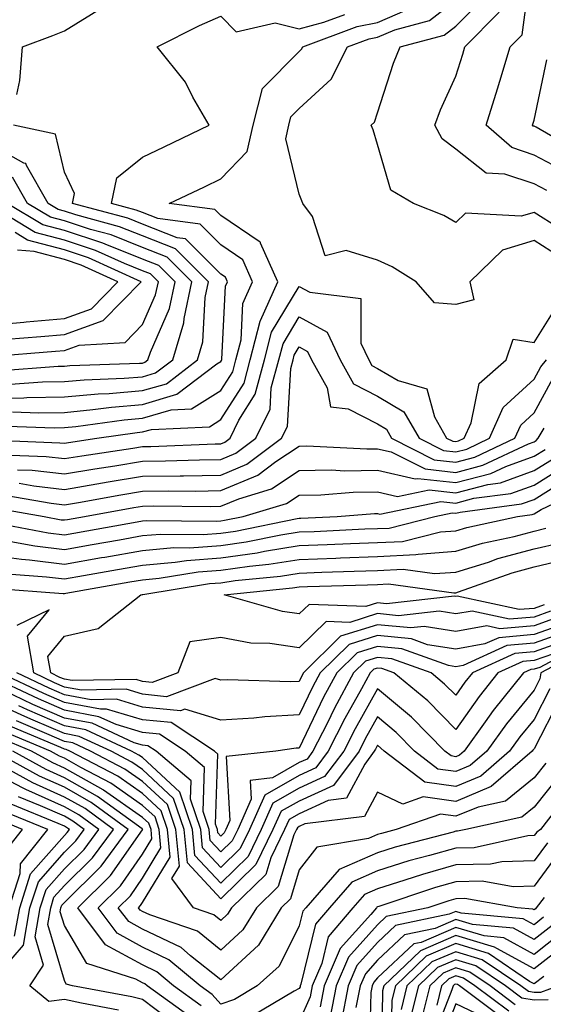
# Model space of a CAD drawing. Units: inches. Extents: x 1026563 to 1029203, y 7221338 to 7223978.
# Drawn here: x 1026822 to 1026889, y 7222780 to 7222905 of the extents above; entities that cross this region are included whole.
import ezdxf

# ---------------------------------------------------------------- set-up
doc = ezdxf.new("R2010")
doc.units = ezdxf.units.IN
doc.header["$MEASUREMENT"] = 0
doc.layers.add('Contour_10267221', color=7, linetype='Continuous', true_color=0x8878de)

msp = doc.modelspace()

# ---------------------------------------------------------------- linework, layer by layer
at = {"layer": 'Contour_10267221'}
for points in [[(1026892.09, 7222885.96, 2993), (1026888.05, 7222888.11, 2993), (1026885.2, 7222889.07, 2993), (1026881.94, 7222891.92, 2993), (1026883.38, 7222896.59, 2993), (1026883.66, 7222897.53, 2993), (1026884.98, 7222901.92, 2993), (1026886.51, 7222903.46, 2993), (1026887.6, 7222911.47, 2993)], [(1026891.17, 7222878.8, 2995), (1026888.05, 7222880.77, 2995), (1026886.41, 7222880.28, 2995), (1026879.3, 7222880.67, 2995), (1026878.05, 7222879.5, 2995), (1026876.51, 7222880.38, 2995), (1026872.66, 7222881.92, 2995), (1026869.75, 7222883.62, 2995), (1026868.05, 7222889.46, 2995), (1026867.48, 7222891.35, 2995), (1026867.25, 7222891.92, 2995), (1026867.68, 7222892.29, 2995), (1026868.05, 7222893.5, 2995), (1026870.1, 7222899.87, 2995), (1026870.96, 7222901.92, 2995), (1026876.55, 7222903.42, 2995), (1026878.05, 7222904.58, 2995), (1026881.7, 7222908.27, 2995)], [(1026818.25, 7222851.72, 2997), (1026827.48, 7222851.35, 2997), (1026828.05, 7222851.3, 2997), (1026828.58, 7222851.39, 2997), (1026832.19, 7222851.92, 2997), (1026837.33, 7222852.64, 2997), (1026838.05, 7222852.72, 2997), (1026839.18, 7222853.05, 2997), (1026846.59, 7222853.38, 2997), (1026848.05, 7222854.3, 2997), (1026851, 7222858.97, 2997), (1026851.8, 7222861.92, 2997), (1026853.07, 7222866.9, 2997), (1026853.09, 7222866.96, 2997), (1026855.32, 7222871.92, 2997), (1026853.11, 7222876.86, 2997), (1026853.11, 7222876.98, 2997), (1026852.93, 7222877.04, 2997), (1026848.05, 7222880.38, 2997), (1026847.29, 7222881.16, 2997), (1026841.43, 7222881.92, 2997), (1026845.94, 7222884.03, 2997), (1026848.05, 7222885.05, 2997), (1026851.41, 7222888.56, 2997), (1026852.15, 7222891.92, 2997), (1026853.34, 7222896.63, 2997), (1026858.05, 7222901.35, 2997), (1026858.34, 7222901.63, 2997), (1026858.5, 7222901.92, 2997), (1026865.45, 7222904.52, 2997), (1026868.05, 7222905.05, 2997), (1026872.85, 7222907.12, 2997)], [(1026821.96, 7222895.83, 2999), (1026822.35, 7222897.62, 2999), (1026822.7, 7222901.92, 2999), (1026826.6, 7222903.37, 2999), (1026828.05, 7222903.99, 2999), (1026832.97, 7222907, 2999)], [(1026891.27, 7222875.14, 2996), (1026888.05, 7222877.19, 2996), (1026884.01, 7222875.96, 2996), (1026879.83, 7222871.92, 2996), (1026880.35, 7222869.62, 2996), (1026878.05, 7222868.99, 2996), (1026875.34, 7222869.21, 2996), (1026872.99, 7222871.92, 2996), (1026869.94, 7222873.81, 2996), (1026868.05, 7222874.67, 2996), (1026864.05, 7222875.92, 2996), (1026861.37, 7222875.24, 2996), (1026859.73, 7222880.24, 2996), (1026858.52, 7222881.92, 2996), (1026858.4, 7222882.27, 2996), (1026858.05, 7222883.11, 2996), (1026856.33, 7222890.2, 2996), (1026856.72, 7222891.92, 2996), (1026856.98, 7222892.99, 2996), (1026858.05, 7222894.05, 2996), (1026862.15, 7222897.82, 2996), (1026864.2, 7222901.92, 2996), (1026867, 7222902.97, 2996), (1026868.05, 7222903.17, 2996), (1026870.26, 7222904.13, 2996), (1026874.67, 7222905.3, 2996), (1026878.05, 7222907.92, 2996)], [(1026819.65, 7222853.52, 2998), (1026826.74, 7222853.23, 2998), (1026828.05, 7222853.27, 2998), (1026829.53, 7222853.4, 2998), (1026835.69, 7222854.28, 2998), (1026838.05, 7222854.48, 2998), (1026841.68, 7222855.55, 2998), (1026844.3, 7222855.67, 2998), (1026848.05, 7222858.01, 2998), (1026849.55, 7222860.42, 2998), (1026849.96, 7222861.92, 2998), (1026850.63, 7222864.5, 2998), (1026850.84, 7222869.13, 2998), (1026852.09, 7222871.92, 2998), (1026850.84, 7222874.71, 2998), (1026848.05, 7222876.63, 2998), (1026845.39, 7222879.26, 2998), (1026839.98, 7222879.99, 2998), (1026838.05, 7222880.75, 2998), (1026837.21, 7222881.08, 2998), (1026834.09, 7222881.92, 2998), (1026834.77, 7222885.2, 2998), (1026838.05, 7222887.82, 2998), (1026840.82, 7222889.15, 2998), (1026846.53, 7222891.92, 2998), (1026844.48, 7222895.49, 2998), (1026843.54, 7222897.41, 2998), (1026839.89, 7222901.92, 2998), (1026845.3, 7222904.67, 2998), (1026848.05, 7222905.87, 2998), (1026850, 7222903.87, 2998), (1026854.98, 7222904.99, 2998), (1026858.05, 7222904.24, 2998), (1026861.21, 7222905.08, 2998), (1026863.89, 7222906.08, 2998)], [(1026889.69, 7222883.56, 2994), (1026888.05, 7222884.42, 2994), (1026884.3, 7222885.67, 2994), (1026881.92, 7222885.79, 2994), (1026878.05, 7222888.87, 2994), (1026876.31, 7222890.18, 2994), (1026875.37, 7222891.92, 2994), (1026876.1, 7222893.87, 2994), (1026878.05, 7222898.19, 2994), (1026878.95, 7222901.02, 2994), (1026879.22, 7222901.92, 2994), (1026883.6, 7222906.37, 2994)], [(1026894.3, 7222888.17, 2992), (1026888.3, 7222891.67, 2992), (1026888.05, 7222891.8, 2992), (1026887.95, 7222891.82, 2992), (1026887.85, 7222891.92, 2992), (1026887.91, 7222892.06, 2992), (1026888.05, 7222892.56, 2992), (1026889.69, 7222900.28, 2992)], [(1026821.43, 7222855.3, 2999), (1026824.81, 7222855.16, 2999), (1026828.05, 7222855.22, 2999), (1026831.7, 7222855.57, 2999), (1026834.07, 7222855.9, 2999), (1026838.05, 7222856.24, 2999), (1026842.42, 7222857.55, 2999), (1026847.54, 7222861.41, 2999), (1026848.05, 7222861.72, 2999), (1026848.13, 7222861.84, 2999), (1026848.15, 7222861.92, 2999), (1026848.17, 7222862.04, 2999), (1026848.62, 7222871.35, 2999), (1026848.87, 7222871.92, 2999), (1026848.62, 7222872.49, 2999), (1026848.05, 7222872.88, 2999), (1026843.52, 7222877.39, 2999), (1026842.44, 7222877.53, 2999), (1026838.05, 7222879.26, 2999), (1026836.16, 7222880.03, 2999), (1026829.07, 7222881.92, 2999), (1026829.34, 7222883.21, 2999), (1026828.05, 7222885.94, 2999), (1026826.92, 7222890.79, 2999), (1026821.55, 7222891.92, 2999)], [(1026818.05, 7222857, 3000), (1026822.89, 7222857.08, 3000), (1026823.25, 7222857.12, 3000), (1026828.05, 7222857.19, 3000), (1026832.37, 7222857.6, 3000), (1026833.77, 7222857.64, 3000), (1026838.05, 7222858.01, 3000), (1026841.08, 7222858.89, 3000), (1026845.06, 7222861.92, 3000), (1026845.75, 7222864.22, 3000), (1026846.04, 7222869.91, 3000), (1026846.45, 7222871.92, 3000), (1026842.25, 7222876.12, 3000), (1026838.05, 7222877.78, 3000), (1026835.08, 7222878.95, 3000), (1026829.51, 7222880.46, 3000), (1026828.05, 7222880.94, 3000), (1026827.27, 7222881.14, 3000), (1026825.98, 7222881.92, 3000), (1026823.21, 7222886.76, 3000), (1026823.15, 7222887.02, 3000), (1026822.89, 7222887.08, 3000), (1026818.05, 7222889.75, 3000)], [(1026821.16, 7222858.81, 3001), (1026825.24, 7222859.11, 3001), (1026828.05, 7222859.17, 3001), (1026830.57, 7222859.4, 3001), (1026835.71, 7222859.58, 3001), (1026838.05, 7222859.77, 3001), (1026839.71, 7222860.26, 3001), (1026841.9, 7222861.92, 3001), (1026843.32, 7222866.65, 3001), (1026843.36, 7222867.23, 3001), (1026844.32, 7222871.92, 3001), (1026841.17, 7222875.05, 3001), (1026838.05, 7222876.3, 3001), (1026834.03, 7222877.9, 3001), (1026831.37, 7222878.6, 3001), (1026828.05, 7222879.69, 3001), (1026826.29, 7222880.16, 3001), (1026823.36, 7222881.92, 3001), (1026821.43, 7222885.3, 3001)], [(1026818.48, 7222862.35, 3003), (1026826.92, 7222863.05, 3003), (1026828.05, 7222863.15, 3003), (1026829.96, 7222863.83, 3003), (1026835.8, 7222864.17, 3003), (1026838.05, 7222866.47, 3003), (1026839.71, 7222870.26, 3003), (1026840.06, 7222871.92, 3003), (1026839.05, 7222872.92, 3003), (1026838.05, 7222873.31, 3003), (1026835.73, 7222874.24, 3003), (1026832.03, 7222875.9, 3003), (1026828.05, 7222877.23, 3003), (1026824.34, 7222878.21, 3003), (1026818.17, 7222881.92, 3003)], [(1026819.44, 7222860.53, 3002), (1026827.25, 7222861.12, 3002), (1026828.05, 7222861.14, 3002), (1026828.77, 7222861.2, 3002), (1026837.64, 7222861.51, 3002), (1026838.05, 7222861.53, 3002), (1026838.34, 7222861.63, 3002), (1026838.73, 7222861.92, 3002), (1026839.05, 7222862.92, 3002), (1026841.49, 7222868.48, 3002), (1026842.19, 7222871.92, 3002), (1026840.12, 7222873.99, 3002), (1026838.05, 7222874.81, 3002), (1026833.26, 7222876.71, 3002), (1026832.97, 7222876.84, 3002), (1026828.05, 7222878.46, 3002), (1026825.32, 7222879.19, 3002), (1026820.76, 7222881.92, 3002)], [(1026820.69, 7222864.56, 3004), (1026825.04, 7222864.93, 3004), (1026828.05, 7222865.18, 3004), (1026832.99, 7222866.98, 3004), (1026837.87, 7222871.92, 3004), (1026831.12, 7222874.99, 3004), (1026828.05, 7222876, 3004), (1026823.36, 7222877.23, 3004), (1026821.78, 7222878.19, 3004)], [(1026818.05, 7222866.33, 3005), (1026822.89, 7222866.76, 3005), (1026823.19, 7222866.78, 3005), (1026828.05, 7222867.23, 3005), (1026831.51, 7222868.46, 3005), (1026834.89, 7222871.92, 3005), (1026830.18, 7222874.05, 3005), (1026828.05, 7222874.75, 3005), (1026824.18, 7222875.79, 3005), (1026822.07, 7222875.94, 3005)], [(1026820.16, 7222849.81, 2996), (1026825.73, 7222849.6, 2996), (1026828.05, 7222849.32, 2996), (1026830.28, 7222849.69, 2996), (1026836.8, 7222850.67, 2996), (1026838.05, 7222850.87, 2996), (1026839.09, 7222850.88, 2996), (1026847.33, 7222851.2, 2996), (1026848.05, 7222851.22, 2996), (1026848.56, 7222851.41, 2996), (1026849.22, 7222851.92, 2996), (1026850.34, 7222854.21, 2996), (1026852.44, 7222857.53, 2996), (1026853.62, 7222861.92, 2996), (1026854.51, 7222865.46, 2996), (1026858.05, 7222871.31, 2996), (1026859.4, 7222870.57, 2996), (1026865.9, 7222869.77, 2996), (1026865.92, 7222864.05, 2996), (1026866.94, 7222861.92, 2996), (1026867.33, 7222861.2, 2996), (1026868.05, 7222860.83, 2996), (1026870.69, 7222859.28, 2996), (1026874.36, 7222858.23, 2996), (1026875.32, 7222854.65, 2996), (1026876.88, 7222851.92, 2996), (1026877.66, 7222851.53, 2996), (1026878.05, 7222851.49, 2996), (1026878.4, 7222851.57, 2996), (1026879.12, 7222851.92, 2996), (1026880, 7222853.87, 2996), (1026881.04, 7222858.93, 2996), (1026884.5, 7222861.92, 2996), (1026885.39, 7222864.58, 2996), (1026888.05, 7222864.17, 2996), (1026891.04, 7222868.93, 2996)], [(1026822.07, 7222847.9, 2995), (1026823.95, 7222847.82, 2995), (1026828.05, 7222847.35, 2995), (1026831.96, 7222848.01, 2995), (1026834.51, 7222848.38, 2995), (1026838.05, 7222848.97, 2995), (1026840.96, 7222849.01, 2995), (1026845.3, 7222849.17, 2995), (1026848.05, 7222849.21, 2995), (1026849.94, 7222850.03, 2995), (1026852.52, 7222851.92, 2995), (1026854.32, 7222855.65, 2995), (1026854.48, 7222858.35, 2995), (1026855.43, 7222861.92, 2995), (1026855.98, 7222863.99, 2995), (1026858.05, 7222867.45, 2995), (1026861.6, 7222865.47, 2995), (1026863.26, 7222861.92, 2995), (1026864.98, 7222858.85, 2995), (1026868.05, 7222857.29, 2995), (1026871.43, 7222855.3, 2995), (1026873.36, 7222851.92, 2995), (1026876.49, 7222850.36, 2995), (1026878.05, 7222850.18, 2995), (1026879.44, 7222850.53, 2995), (1026882.37, 7222851.92, 2995), (1026884.12, 7222855.85, 2995), (1026888.05, 7222859.46, 2995), (1026888.93, 7222861.04, 2995), (1026889.63, 7222861.92, 2995)], [(1026822.29, 7222846.16, 2994), (1026824.14, 7222845.83, 2994), (1026828.05, 7222845.38, 2994), (1026832.21, 7222846.08, 2994), (1026833.64, 7222846.33, 2994), (1026838.05, 7222847.06, 2994), (1026842.84, 7222847.13, 2994), (1026843.26, 7222847.13, 2994), (1026848.05, 7222847.21, 2994), (1026851.35, 7222848.62, 2994), (1026855.8, 7222851.92, 2994), (1026856.55, 7222853.42, 2994), (1026856.98, 7222860.85, 2994), (1026857.27, 7222861.92, 2994), (1026857.42, 7222862.55, 2994), (1026858.05, 7222863.58, 2994), (1026859.12, 7222862.99, 2994), (1026859.61, 7222861.92, 2994), (1026861.62, 7222858.35, 2994), (1026862.05, 7222855.92, 2994), (1026864.3, 7222855.67, 2994), (1026868.05, 7222853.74, 2994), (1026869.2, 7222853.07, 2994), (1026869.85, 7222851.92, 2994), (1026875.3, 7222849.17, 2994), (1026878.05, 7222848.87, 2994), (1026880.47, 7222849.5, 2994), (1026885.61, 7222851.92, 2994), (1026886.37, 7222853.6, 2994), (1026888.05, 7222855.16, 2994), (1026890.43, 7222859.54, 2994)], [(1026820.71, 7222844.58, 2993), (1026826.37, 7222843.6, 2993), (1026828.05, 7222843.4, 2993), (1026829.85, 7222843.72, 2993), (1026835.28, 7222844.69, 2993), (1026838.05, 7222845.14, 2993), (1026841.33, 7222845.2, 2993), (1026844.81, 7222845.16, 2993), (1026848.05, 7222845.22, 2993), (1026852.76, 7222847.21, 2993), (1026855.06, 7222848.93, 2993), (1026858.05, 7222850.92, 2993), (1026859.03, 7222850.94, 2993), (1026866.68, 7222850.55, 2993), (1026868.05, 7222850.57, 2993), (1026869.81, 7222850.16, 2993), (1026874.12, 7222847.99, 2993), (1026878.05, 7222847.56, 2993), (1026881.51, 7222848.46, 2993), (1026887.33, 7222851.2, 2993), (1026888.05, 7222851.47, 2993), (1026888.32, 7222851.65, 2993), (1026888.56, 7222851.92, 2993), (1026889.32, 7222853.19, 2993)], [(1026819.14, 7222843.01, 2992), (1026825.47, 7222841.92, 2992), (1026827.64, 7222841.51, 2992), (1026828.05, 7222841.47, 2992), (1026828.44, 7222841.53, 2992), (1026830.63, 7222841.92, 2992), (1026836.92, 7222843.05, 2992), (1026838.05, 7222843.25, 2992), (1026839.4, 7222843.27, 2992), (1026846.76, 7222843.21, 2992), (1026848.05, 7222843.23, 2992), (1026850.32, 7222844.19, 2992), (1026854.53, 7222845.44, 2992), (1026858.05, 7222847.8, 2992), (1026862.11, 7222847.86, 2992), (1026863.89, 7222847.76, 2992), (1026868.05, 7222847.82, 2992), (1026872.84, 7222846.71, 2992), (1026873.19, 7222846.78, 2992), (1026878.05, 7222846.26, 2992), (1026882.54, 7222847.43, 2992), (1026884.44, 7222848.31, 2992), (1026888.05, 7222849.63, 2992), (1026889.48, 7222850.49, 2992)], [(1026818.79, 7222841.18, 2991), (1026825.98, 7222839.85, 2991), (1026828.05, 7222839.58, 2991), (1026837.35, 7222841.22, 2991), (1026838.05, 7222841.35, 2991), (1026838.58, 7222841.39, 2991), (1026847.46, 7222841.33, 2991), (1026848.05, 7222841.37, 2991), (1026848.52, 7222841.45, 2991), (1026850.88, 7222841.92, 2991), (1026856.41, 7222843.56, 2991), (1026858.05, 7222844.65, 2991), (1026860.82, 7222844.69, 2991), (1026864.96, 7222845.01, 2991), (1026868.05, 7222845.05, 2991), (1026870.59, 7222844.46, 2991), (1026874.65, 7222845.32, 2991), (1026878.05, 7222844.95, 2991), (1026882.13, 7222846, 2991), (1026883.75, 7222846.22, 2991), (1026888.05, 7222847.78, 2991), (1026890.61, 7222849.36, 2991)], [(1026821.23, 7222838.74, 2990), (1026824.3, 7222838.17, 2990), (1026828.05, 7222837.7, 2990), (1026831.62, 7222838.35, 2990), (1026835.08, 7222838.95, 2990), (1026838.05, 7222839.48, 2990), (1026840.32, 7222839.65, 2990), (1026845.76, 7222839.63, 2990), (1026848.05, 7222839.79, 2990), (1026849.91, 7222840.06, 2990), (1026857.8, 7222841.67, 2990), (1026858.05, 7222841.71, 2990), (1026858.26, 7222841.71, 2990), (1026862.91, 7222841.92, 2990), (1026867.68, 7222842.29, 2990), (1026868.05, 7222842.29, 2990), (1026868.34, 7222842.21, 2990), (1026876.12, 7222843.85, 2990), (1026878.05, 7222843.64, 2990), (1026880.37, 7222844.24, 2990), (1026885.1, 7222844.87, 2990), (1026888.05, 7222845.94, 2990), (1026891.74, 7222848.23, 2990)], [(1026818.05, 7222837.08, 2989), (1026822.58, 7222836.45, 2989), (1026823.6, 7222836.37, 2989), (1026828.05, 7222835.83, 2989), (1026832.8, 7222836.67, 2989), (1026833.23, 7222836.74, 2989), (1026838.05, 7222837.58, 2989), (1026842.03, 7222837.94, 2989), (1026844.05, 7222837.92, 2989), (1026848.05, 7222838.21, 2989), (1026851.29, 7222838.68, 2989), (1026855.71, 7222839.58, 2989), (1026858.05, 7222839.95, 2989), (1026859.96, 7222840.01, 2989), (1026866.45, 7222840.32, 2989), (1026868.05, 7222840.38, 2989), (1026869.53, 7222840.44, 2989), (1026875.39, 7222841.92, 2989), (1026877.58, 7222842.39, 2989), (1026878.05, 7222842.33, 2989), (1026878.6, 7222842.47, 2989), (1026886.45, 7222843.52, 2989), (1026888.05, 7222844.11, 2989), (1026892.87, 7222847.1, 2989)], [(1026820.73, 7222834.6, 2988), (1026825.75, 7222834.22, 2988), (1026828.05, 7222833.95, 2988), (1026830.51, 7222834.38, 2988), (1026834.83, 7222835.14, 2988), (1026838.05, 7222835.71, 2988), (1026842.21, 7222836.08, 2988), (1026843.66, 7222836.31, 2988), (1026848.05, 7222836.63, 2988), (1026852.68, 7222837.29, 2988), (1026853.62, 7222837.49, 2988), (1026858.05, 7222838.19, 2988), (1026861.64, 7222838.33, 2988), (1026864.59, 7222838.46, 2988), (1026868.05, 7222838.6, 2988), (1026871.23, 7222838.74, 2988), (1026876.1, 7222839.97, 2988), (1026878.05, 7222840.1, 2988), (1026879.44, 7222840.53, 2988), (1026885.92, 7222841.92, 2988), (1026887.8, 7222842.17, 2988), (1026888.05, 7222842.27, 2988), (1026888.95, 7222842.82, 2988), (1026894.53, 7222845.44, 2988)], [(1026818.87, 7222832.74, 2987), (1026827.89, 7222832.08, 2987), (1026828.05, 7222832.06, 2987), (1026828.23, 7222832.1, 2987), (1026836.41, 7222833.56, 2987), (1026838.05, 7222833.83, 2987), (1026840.16, 7222834.03, 2987), (1026845.14, 7222834.83, 2987), (1026848.05, 7222835.05, 2987), (1026851.7, 7222835.57, 2987), (1026854.16, 7222835.81, 2987), (1026858.05, 7222836.43, 2987), (1026862.74, 7222836.61, 2987), (1026863.34, 7222836.63, 2987), (1026868.05, 7222836.8, 2987), (1026872.93, 7222837.04, 2987), (1026873.25, 7222837.12, 2987), (1026878.05, 7222837.47, 2987), (1026881.45, 7222838.52, 2987), (1026885.51, 7222839.38, 2987), (1026888.05, 7222840.06, 2987), (1026889.55, 7222840.42, 2987)], [(1026890.16, 7222829.81, 2986), (1026888.05, 7222829.07, 2986), (1026884.92, 7222828.8, 2986), (1026880.14, 7222829.83, 2986), (1026878.05, 7222829.46, 2986), (1026875.94, 7222829.81, 2986), (1026870.75, 7222829.22, 2986), (1026868.05, 7222829.5, 2986), (1026864.51, 7222828.38, 2986), (1026861.49, 7222828.48, 2986), (1026858.05, 7222825.12, 2986), (1026854.3, 7222825.67, 2986), (1026851.88, 7222825.75, 2986), (1026848.05, 7222826.47, 2986), (1026844.09, 7222825.88, 2986), (1026842.56, 7222821.92, 2986), (1026839.26, 7222820.71, 2986), (1026838.05, 7222820.83, 2986), (1026837.21, 7222821.08, 2986), (1026829.03, 7222820.94, 2986), (1026828.05, 7222821.12, 2986), (1026827.48, 7222821.35, 2986), (1026826.31, 7222821.92, 2986), (1026825.96, 7222824.01, 2986), (1026828.05, 7222826.61, 2986), (1026832.37, 7222827.6, 2986), (1026837.8, 7222831.92, 2986), (1026838.01, 7222831.96, 2986), (1026838.09, 7222831.96, 2986), (1026846.6, 7222833.37, 2986), (1026848.05, 7222833.46, 2986), (1026849.85, 7222833.72, 2986), (1026855.67, 7222834.3, 2986), (1026858.05, 7222834.67, 2986), (1026860.92, 7222834.79, 2986), (1026865.06, 7222834.91, 2986), (1026868.05, 7222835.03, 2986), (1026871.31, 7222835.18, 2986), (1026875.35, 7222834.62, 2986), (1026878.05, 7222834.81, 2986), (1026882.23, 7222836.1, 2986), (1026883.44, 7222836.53, 2986), (1026888.05, 7222837.78, 2986), (1026891.41, 7222838.56, 2986)], [(1026889.34, 7222830.63, 2985), (1026888.05, 7222830.18, 2985), (1026886.14, 7222830.01, 2985), (1026878.23, 7222831.74, 2985), (1026878.05, 7222831.71, 2985), (1026877.87, 7222831.74, 2985), (1026869.2, 7222830.77, 2985), (1026868.05, 7222830.88, 2985), (1026866.55, 7222830.42, 2985), (1026859.3, 7222830.67, 2985), (1026858.05, 7222829.46, 2985), (1026855.9, 7222829.77, 2985), (1026848.46, 7222831.92, 2985), (1026857.19, 7222832.78, 2985), (1026858.05, 7222832.92, 2985), (1026859.09, 7222832.96, 2985), (1026866.78, 7222833.19, 2985), (1026868.05, 7222833.23, 2985), (1026869.44, 7222833.31, 2985), (1026877.82, 7222832.15, 2985), (1026878.05, 7222832.17, 2985), (1026878.4, 7222832.27, 2985), (1026885.24, 7222834.73, 2985), (1026888.05, 7222835.47, 2985), (1026892.72, 7222836.59, 2985)], [(1026890.98, 7222828.99, 2987), (1026888.05, 7222827.96, 2987), (1026883.69, 7222827.56, 2987), (1026882.03, 7222827.94, 2987), (1026878.05, 7222827.21, 2987), (1026873.99, 7222827.86, 2987), (1026872.29, 7222827.68, 2987), (1026868.05, 7222828.09, 2987), (1026863.34, 7222826.63, 2987), (1026858.6, 7222821.92, 2987), (1026858.4, 7222821.57, 2987), (1026858.05, 7222820.83, 2987), (1026856.9, 7222820.77, 2987), (1026848.93, 7222821.04, 2987), (1026848.05, 7222820.98, 2987), (1026847.33, 7222821.2, 2987), (1026841.08, 7222818.89, 2987), (1026838.05, 7222819.21, 2987), (1026835.96, 7222819.83, 2987), (1026830.24, 7222819.73, 2987), (1026828.05, 7222820.12, 2987), (1026826.8, 7222820.67, 2987), (1026824.14, 7222821.92, 2987), (1026823.36, 7222826.61, 2987), (1026826.12, 7222829.99, 2987), (1026821.98, 7222827.99, 2987)], [(1026891.8, 7222828.17, 2988), (1026888.05, 7222826.84, 2988), (1026883.54, 7222826.43, 2988), (1026881.76, 7222825.63, 2988), (1026878.05, 7222824.95, 2988), (1026874.44, 7222825.53, 2988), (1026872.41, 7222826.28, 2988), (1026868.05, 7222826.71, 2988), (1026864.42, 7222825.55, 2988), (1026860.73, 7222821.92, 2988), (1026859.79, 7222820.18, 2988), (1026858.05, 7222816.57, 2988), (1026853.64, 7222816.33, 2988), (1026852.27, 7222816.14, 2988), (1026848.05, 7222815.87, 2988), (1026843.42, 7222817.29, 2988), (1026842.87, 7222817.1, 2988), (1026838.05, 7222817.56, 2988), (1026834.69, 7222818.56, 2988), (1026831.47, 7222818.5, 2988), (1026828.05, 7222819.13, 2988), (1026826.12, 7222819.99, 2988), (1026822, 7222821.92, 2988)], [(1026892.62, 7222827.35, 2989), (1026888.05, 7222825.73, 2989), (1026884.55, 7222825.42, 2989), (1026879.01, 7222822.88, 2989), (1026878.05, 7222822.7, 2989), (1026877.11, 7222822.86, 2989), (1026871.14, 7222825.01, 2989), (1026868.05, 7222825.32, 2989), (1026865.47, 7222824.5, 2989), (1026862.85, 7222821.92, 2989), (1026861.16, 7222818.81, 2989), (1026858.05, 7222812.33, 2989), (1026857.66, 7222812.31, 2989), (1026855.08, 7222811.92, 2989), (1026848.73, 7222811.24, 2989), (1026849.2, 7222803.07, 2989), (1026848.69, 7222801.92, 2989), (1026848.48, 7222801.49, 2989), (1026848.05, 7222801.06, 2989), (1026847.64, 7222801.51, 2989), (1026847.6, 7222801.92, 2989), (1026847.37, 7222802.6, 2989), (1026847.66, 7222811.53, 2989), (1026847.21, 7222811.92, 2989), (1026841.7, 7222815.57, 2989), (1026838.05, 7222815.94, 2989), (1026833.44, 7222817.31, 2989), (1026832.68, 7222817.29, 2989), (1026828.05, 7222818.13, 2989), (1026825.41, 7222819.28, 2989), (1026819.85, 7222821.92, 2989)], [(1026892.23, 7222826.1, 2990), (1026888.05, 7222824.62, 2990), (1026885.57, 7222824.4, 2990), (1026880.18, 7222821.92, 2990), (1026879.22, 7222820.75, 2990), (1026878.05, 7222819.07, 2990), (1026876.62, 7222820.49, 2990), (1026874.91, 7222821.92, 2990), (1026869.87, 7222823.74, 2990), (1026868.05, 7222823.91, 2990), (1026866.53, 7222823.44, 2990), (1026865, 7222821.92, 2990), (1026862.54, 7222817.43, 2990), (1026861.6, 7222815.47, 2990), (1026859.81, 7222811.92, 2990), (1026859.07, 7222810.9, 2990), (1026858.05, 7222810.46, 2990), (1026854.63, 7222808.5, 2990), (1026851.78, 7222808.19, 2990), (1026851.92, 7222805.79, 2990), (1026850.2, 7222801.92, 2990), (1026849.5, 7222800.47, 2990), (1026848.05, 7222799.07, 2990), (1026846.66, 7222800.53, 2990), (1026846.55, 7222801.92, 2990), (1026845.76, 7222804.21, 2990), (1026845.96, 7222809.83, 2990), (1026843.48, 7222811.92, 2990), (1026840.22, 7222814.09, 2990), (1026838.05, 7222814.3, 2990), (1026834.65, 7222815.32, 2990), (1026832.46, 7222816.33, 2990), (1026828.05, 7222817.15, 2990), (1026824.73, 7222818.6, 2990), (1026818.38, 7222821.59, 2990)], [(1026894.36, 7222825.61, 2992), (1026888.77, 7222822.64, 2992), (1026888.05, 7222822.39, 2992), (1026887.62, 7222822.35, 2992), (1026886.68, 7222821.92, 2992), (1026882.84, 7222817.13, 2992), (1026881.82, 7222815.69, 2992), (1026879.1, 7222811.92, 2992), (1026878.54, 7222811.43, 2992), (1026878.05, 7222811.22, 2992), (1026877.44, 7222811.31, 2992), (1026876.64, 7222811.92, 2992), (1026872.39, 7222816.26, 2992), (1026868.05, 7222819.89, 2992), (1026865.18, 7222814.79, 2992), (1026863.73, 7222811.92, 2992), (1026861.29, 7222808.68, 2992), (1026858.05, 7222807.19, 2992), (1026854.69, 7222805.28, 2992), (1026853.19, 7222801.92, 2992), (1026851.51, 7222798.46, 2992), (1026848.05, 7222795.06, 2992), (1026844.73, 7222798.6, 2992), (1026844.42, 7222801.92, 2992), (1026842.82, 7222806.69, 2992), (1026838.05, 7222811.1, 2992), (1026837.56, 7222811.43, 2992), (1026836.64, 7222811.92, 2992), (1026830.78, 7222814.65, 2992), (1026828.05, 7222815.16, 2992), (1026823.34, 7222817.21, 2992), (1026822.23, 7222817.74, 2992)], [(1026894.87, 7222825.1, 2993), (1026888.93, 7222821.92, 2993), (1026888.79, 7222821.18, 2993), (1026888.05, 7222819.73, 2993), (1026884.53, 7222815.44, 2993), (1026882.01, 7222811.92, 2993), (1026879.89, 7222810.08, 2993), (1026878.05, 7222809.32, 2993), (1026875.76, 7222809.63, 2993), (1026872.76, 7222811.92, 2993), (1026870.43, 7222814.3, 2993), (1026868.05, 7222816.3, 2993), (1026866.47, 7222813.5, 2993), (1026865.69, 7222811.92, 2993), (1026862.42, 7222807.55, 2993), (1026858.05, 7222805.55, 2993), (1026855.73, 7222804.24, 2993), (1026854.69, 7222801.92, 2993), (1026852.52, 7222797.45, 2993), (1026848.05, 7222793.07, 2993), (1026843.77, 7222797.64, 2993), (1026843.36, 7222801.92, 2993), (1026842.01, 7222805.88, 2993), (1026838.05, 7222809.58, 2993), (1026836.66, 7222810.53, 2993), (1026834.01, 7222811.92, 2993), (1026829.94, 7222813.81, 2993), (1026828.05, 7222814.17, 2993), (1026824.07, 7222815.9, 2993), (1026822.64, 7222816.51, 2993), (1026818.05, 7222818.62, 2993)], [(1026890.51, 7222824.38, 2991), (1026888.05, 7222823.5, 2991), (1026886.6, 7222823.37, 2991), (1026883.44, 7222821.92, 2991), (1026881.04, 7222818.93, 2991), (1026878.05, 7222814.69, 2991), (1026874.48, 7222818.35, 2991), (1026870.12, 7222821.92, 2991), (1026868.6, 7222822.47, 2991), (1026868.05, 7222822.53, 2991), (1026867.58, 7222822.39, 2991), (1026867.13, 7222821.92, 2991), (1026866.02, 7222819.89, 2991), (1026863.87, 7222816.1, 2991), (1026861.76, 7222811.92, 2991), (1026860.18, 7222809.79, 2991), (1026858.05, 7222808.81, 2991), (1026853.66, 7222806.31, 2991), (1026851.7, 7222801.92, 2991), (1026850.49, 7222799.48, 2991), (1026848.05, 7222797.08, 2991), (1026845.71, 7222799.58, 2991), (1026845.47, 7222801.92, 2991), (1026844.18, 7222805.79, 2991), (1026844.26, 7222808.13, 2991), (1026839.77, 7222811.92, 2991), (1026838.73, 7222812.6, 2991), (1026838.05, 7222812.68, 2991), (1026836.98, 7222812.99, 2991), (1026831.62, 7222815.49, 2991), (1026828.05, 7222816.16, 2991), (1026824.03, 7222817.9, 2991), (1026820.3, 7222819.67, 2991)], [(1026890.06, 7222819.91, 2994), (1026888.05, 7222815.98, 2994), (1026886.21, 7222813.76, 2994), (1026884.91, 7222811.92, 2994), (1026881.23, 7222808.74, 2994), (1026878.05, 7222807.43, 2994), (1026874.09, 7222807.96, 2994), (1026868.89, 7222811.92, 2994), (1026868.46, 7222812.33, 2994), (1026868.05, 7222812.68, 2994), (1026867.78, 7222812.19, 2994), (1026867.64, 7222811.92, 2994), (1026866.41, 7222810.28, 2994), (1026864.07, 7222805.9, 2994), (1026861.74, 7222805.61, 2994), (1026858.05, 7222803.93, 2994), (1026856.76, 7222803.21, 2994), (1026856.19, 7222801.92, 2994), (1026854.44, 7222798.31, 2994), (1026853.79, 7222796.18, 2994), (1026849.4, 7222791.92, 2994), (1026848.89, 7222791.08, 2994), (1026848.05, 7222790.3, 2994), (1026847.15, 7222791.02, 2994), (1026844.53, 7222791.92, 2994), (1026841.8, 7222795.67, 2994), (1026842.74, 7222797.23, 2994), (1026842.31, 7222801.92, 2994), (1026841.23, 7222805.1, 2994), (1026838.05, 7222808.05, 2994), (1026835.76, 7222809.63, 2994), (1026831.39, 7222811.92, 2994), (1026829.12, 7222812.99, 2994), (1026828.05, 7222813.17, 2994), (1026825.82, 7222814.15, 2994), (1026821.92, 7222815.79, 2994)], [(1026891.35, 7222818.62, 2995), (1026888.05, 7222812.23, 2995), (1026887.91, 7222812.06, 2995), (1026887.82, 7222811.92, 2995), (1026882.58, 7222807.39, 2995), (1026878.05, 7222805.51, 2995), (1026873.89, 7222806.08, 2995), (1026871.29, 7222805.16, 2995), (1026868.05, 7222806.69, 2995), (1026866.39, 7222803.58, 2995), (1026858.75, 7222802.62, 2995), (1026858.05, 7222802.29, 2995), (1026857.82, 7222802.15, 2995), (1026857.7, 7222801.92, 2995), (1026857.37, 7222801.24, 2995), (1026855.35, 7222794.62, 2995), (1026852.58, 7222791.92, 2995), (1026850.86, 7222789.11, 2995), (1026848.05, 7222786.51, 2995), (1026845.04, 7222788.91, 2995), (1026838.97, 7222791, 2995), (1026838.05, 7222791.43, 2995), (1026837.74, 7222791.61, 2995), (1026837.5, 7222791.92, 2995), (1026837.78, 7222792.19, 2995), (1026838.05, 7222792.58, 2995), (1026841.57, 7222798.4, 2995), (1026841.23, 7222801.92, 2995), (1026840.43, 7222804.3, 2995), (1026838.05, 7222806.51, 2995), (1026834.87, 7222808.74, 2995), (1026828.75, 7222811.92, 2995), (1026828.28, 7222812.15, 2995), (1026828.05, 7222812.19, 2995), (1026827.58, 7222812.39, 2995), (1026821.21, 7222815.08, 2995)], [(1026889.57, 7222810.4, 2996), (1026888.05, 7222808.5, 2996), (1026884.42, 7222805.55, 2996), (1026880.92, 7222804.79, 2996), (1026878.05, 7222803.62, 2996), (1026876.1, 7222803.87, 2996), (1026870.45, 7222801.92, 2996), (1026868.56, 7222801.41, 2996), (1026868.05, 7222801.28, 2996), (1026866.88, 7222800.75, 2996), (1026860.32, 7222799.65, 2996), (1026858.05, 7222796.76, 2996), (1026856.92, 7222793.05, 2996), (1026855.76, 7222791.92, 2996), (1026852.84, 7222787.13, 2996), (1026848.05, 7222782.72, 2996), (1026844.18, 7222785.79, 2996), (1026842.95, 7222786.82, 2996), (1026838.05, 7222789.17, 2996), (1026836.27, 7222790.14, 2996), (1026834.92, 7222791.92, 2996), (1026836.51, 7222793.46, 2996), (1026838.05, 7222795.69, 2996), (1026840.39, 7222799.58, 2996), (1026840.18, 7222801.92, 2996), (1026839.65, 7222803.52, 2996), (1026838.05, 7222804.99, 2996), (1026833.97, 7222807.84, 2996), (1026830.14, 7222809.83, 2996), (1026828.05, 7222811.02, 2996), (1026827.42, 7222811.3, 2996), (1026826.27, 7222811.92, 2996), (1026820.49, 7222814.36, 2996)], [(1026891.23, 7222808.74, 2997), (1026888.05, 7222804.75, 2997), (1026886.47, 7222803.5, 2997), (1026879.32, 7222801.92, 2997), (1026878.28, 7222801.69, 2997), (1026878.05, 7222801.69, 2997), (1026877.72, 7222801.59, 2997), (1026870.32, 7222799.65, 2997), (1026868.05, 7222798.95, 2997), (1026863.17, 7222796.8, 2997), (1026858.89, 7222791.92, 2997), (1026858.5, 7222791.47, 2997), (1026858.05, 7222789.62, 2997), (1026855.51, 7222784.46, 2997), (1026852.66, 7222781.92, 2997), (1026849.77, 7222780.2, 2997), (1026848.05, 7222779.6, 2997), (1026846.94, 7222780.81, 2997), (1026845.39, 7222781.92, 2997), (1026841.41, 7222785.28, 2997), (1026838.05, 7222786.88, 2997), (1026834.79, 7222788.66, 2997), (1026832.37, 7222791.92, 2997), (1026835.24, 7222794.73, 2997), (1026838.05, 7222798.78, 2997), (1026839.24, 7222800.73, 2997), (1026839.12, 7222801.92, 2997), (1026838.85, 7222802.72, 2997), (1026838.05, 7222803.46, 2997), (1026833.07, 7222806.94, 2997), (1026832.99, 7222806.98, 2997), (1026828.05, 7222809.77, 2997), (1026826.57, 7222810.44, 2997), (1026823.87, 7222811.92, 2997), (1026819.77, 7222813.64, 2997)], [(1026844.1, 7222777.97, 2999), (1026838.64, 7222781.92, 2999), (1026838.32, 7222782.19, 2999), (1026838.05, 7222782.31, 2999), (1026837.17, 7222782.8, 2999), (1026830.92, 7222784.79, 2999), (1026828.05, 7222789.63, 2999), (1026827.52, 7222791.39, 2999), (1026827.62, 7222791.92, 2999), (1026827.72, 7222792.25, 2999), (1026828.05, 7222792.6, 2999), (1026832.74, 7222797.23, 2999), (1026836.19, 7222801.92, 2999), (1026831.49, 7222805.36, 2999), (1026828.05, 7222807.31, 2999), (1026824.87, 7222808.74, 2999), (1026819.03, 7222811.92, 2999)], [(1026845.51, 7222779.38, 2998), (1026842.01, 7222781.92, 2998), (1026839.87, 7222783.74, 2998), (1026838.05, 7222784.6, 2998), (1026833.32, 7222787.19, 2998), (1026829.79, 7222791.92, 2998), (1026833.95, 7222796.02, 2998), (1026838.05, 7222801.88, 2998), (1026838.07, 7222801.9, 2998), (1026838.07, 7222801.92, 2998), (1026838.05, 7222801.92, 2998), (1026838.05, 7222801.94, 2998), (1026837.99, 7222801.98, 2998), (1026832.27, 7222806.14, 2998), (1026828.05, 7222808.54, 2998), (1026825.71, 7222809.58, 2998), (1026821.45, 7222811.92, 2998)], [(1026842.74, 7222776.61, 3000), (1026838.05, 7222780.2, 3000), (1026836.66, 7222780.53, 3000), (1026829.1, 7222781.92, 3000), (1026828.3, 7222782.17, 3000), (1026828.05, 7222782.6, 3000), (1026825.92, 7222789.79, 3000), (1026826.31, 7222791.92, 3000), (1026826.72, 7222793.25, 3000), (1026828.05, 7222794.75, 3000), (1026831.66, 7222798.31, 3000), (1026834.32, 7222801.92, 3000), (1026830.71, 7222804.58, 3000), (1026828.05, 7222806.06, 3000), (1026824.01, 7222807.88, 3000), (1026819.79, 7222810.18, 3000)], [(1026834.96, 7222778.83, 3001), (1026830.26, 7222779.71, 3001), (1026828.05, 7222780.18, 3001), (1026826.06, 7222779.93, 3001), (1026823.66, 7222781.92, 3001), (1026825.39, 7222784.58, 3001), (1026824.32, 7222788.19, 3001), (1026824.98, 7222791.92, 3001), (1026825.73, 7222794.24, 3001), (1026828.05, 7222796.88, 3001), (1026830.59, 7222799.38, 3001), (1026832.44, 7222801.92, 3001), (1026829.91, 7222803.78, 3001), (1026828.05, 7222804.83, 3001), (1026823.15, 7222807.02, 3001), (1026822.72, 7222807.25, 3001), (1026818.05, 7222809.65, 3001)], [(1026820.18, 7222784.05, 3002), (1026822.82, 7222787.15, 3002), (1026823.66, 7222791.92, 3002), (1026824.73, 7222795.24, 3002), (1026828.05, 7222799.03, 3002), (1026829.51, 7222800.46, 3002), (1026830.59, 7222801.92, 3002), (1026829.12, 7222802.99, 3002), (1026828.05, 7222803.6, 3002), (1026825.02, 7222804.95, 3002), (1026822.21, 7222806.08, 3002)], [(1026821.7, 7222788.27, 3003), (1026822.35, 7222791.92, 3003), (1026823.73, 7222796.24, 3003), (1026828.05, 7222801.16, 3003), (1026828.42, 7222801.55, 3003), (1026828.71, 7222801.92, 3003), (1026828.32, 7222802.19, 3003), (1026828.05, 7222802.35, 3003), (1026827.27, 7222802.7, 3003), (1026821.27, 7222805.14, 3003)], [(1026891.64, 7222805.51, 2998), (1026888.85, 7222801.92, 2998), (1026888.38, 7222801.59, 2998), (1026888.05, 7222801.14, 2998), (1026887.25, 7222801.12, 2998), (1026880.39, 7222799.58, 2998), (1026878.05, 7222799.54, 2998), (1026874.71, 7222798.58, 2998), (1026872.07, 7222797.9, 2998), (1026868.05, 7222796.65, 2998), (1026864.77, 7222795.2, 2998), (1026861.9, 7222791.92, 2998), (1026860.14, 7222789.83, 2998), (1026858.26, 7222782.13, 2998), (1026858.17, 7222781.92, 2998), (1026858.15, 7222781.82, 2998), (1026858.05, 7222781.59, 2998), (1026857.39, 7222781.26, 2998), (1026851.94, 7222778.03, 2998)], [(1026821.02, 7222791.92, 3004), (1026822.42, 7222796.3, 3004), (1026822.46, 7222797.51, 3004), (1026825.94, 7222801.92, 3004), (1026820.34, 7222804.21, 3004)], [(1026820.65, 7222799.32, 3005), (1026822.7, 7222801.92, 3005), (1026819.4, 7222803.27, 3005)], [(1026889.75, 7222800.22, 2999), (1026888.05, 7222797.92, 2999), (1026883.93, 7222797.8, 2999), (1026882.5, 7222797.47, 2999), (1026878.05, 7222797.39, 2999), (1026873.81, 7222796.16, 2999), (1026871.55, 7222795.42, 2999), (1026868.05, 7222794.34, 2999), (1026866.37, 7222793.6, 2999), (1026864.91, 7222791.92, 2999), (1026861.76, 7222788.21, 2999), (1026860.94, 7222784.81, 2999), (1026859.71, 7222781.92, 2999), (1026859.44, 7222780.53, 2999), (1026858.05, 7222777.39, 2999)], [(1026891.12, 7222798.85, 3000), (1026888.05, 7222794.67, 3000), (1026885.37, 7222794.6, 3000), (1026881.43, 7222795.3, 3000), (1026878.05, 7222795.22, 3000), (1026875.47, 7222794.5, 3000), (1026868.21, 7222792.08, 3000), (1026868.05, 7222792.02, 3000), (1026867.97, 7222792, 3000), (1026867.91, 7222791.92, 3000), (1026867.19, 7222791.06, 3000), (1026863.28, 7222786.69, 3000), (1026861.23, 7222781.92, 3000), (1026860.73, 7222779.24, 3000)], [(1026889.34, 7222793.21, 3001), (1026888.32, 7222791.92, 3001), (1026888.21, 7222791.76, 3001), (1026888.05, 7222791.65, 3001), (1026887.87, 7222791.74, 3001), (1026885.9, 7222791.92, 3001), (1026879.22, 7222793.09, 3001), (1026878.05, 7222793.07, 3001), (1026877.15, 7222792.82, 3001), (1026874.46, 7222791.92, 3001), (1026869.16, 7222790.81, 3001), (1026868.05, 7222789.75, 3001), (1026864.36, 7222785.61, 3001), (1026862.78, 7222781.92, 3001), (1026862, 7222777.97, 3001)], [(1026889.26, 7222790.71, 3002), (1026888.05, 7222789.75, 3002), (1026886.64, 7222790.51, 3002), (1026878.73, 7222791.24, 3002), (1026878.05, 7222791.45, 3002), (1026877.21, 7222791.08, 3002), (1026870.34, 7222789.63, 3002), (1026868.05, 7222787.47, 3002), (1026865.43, 7222784.54, 3002), (1026864.3, 7222781.92, 3002), (1026863.4, 7222777.27, 3002)], [(1026890.34, 7222789.63, 3003), (1026888.05, 7222787.86, 3003), (1026885.43, 7222789.3, 3003), (1026880.2, 7222789.77, 3003), (1026878.05, 7222790.42, 3003), (1026875.41, 7222789.28, 3003), (1026871.51, 7222788.46, 3003), (1026868.05, 7222785.2, 3003), (1026866.51, 7222783.46, 3003), (1026865.84, 7222781.92, 3003), (1026865.3, 7222779.17, 3003)], [(1026891.39, 7222788.58, 3004), (1026888.05, 7222785.96, 3004), (1026884.2, 7222788.07, 3004), (1026881.66, 7222788.31, 3004), (1026878.05, 7222789.38, 3004), (1026873.62, 7222787.49, 3004), (1026872.68, 7222787.29, 3004), (1026868.05, 7222782.94, 3004), (1026867.58, 7222782.39, 3004), (1026867.37, 7222781.92, 3004), (1026867.21, 7222781.08, 3004), (1026866.98, 7222772.99, 3004)], [(1026892.44, 7222787.53, 3005), (1026888.05, 7222784.09, 3005), (1026883.28, 7222786.69, 3005), (1026883.01, 7222786.88, 3005), (1026878.05, 7222788.35, 3005), (1026873.54, 7222786.43, 3005), (1026868.87, 7222781.92, 3005), (1026868.69, 7222781.28, 3005), (1026868.54, 7222772.41, 3005)], [(1026889.28, 7222783.15, 3006), (1026888.05, 7222782.19, 3006), (1026887.46, 7222782.51, 3006), (1026882.21, 7222786.08, 3006), (1026878.05, 7222787.33, 3006), (1026874.26, 7222785.71, 3006), (1026870.34, 7222781.92, 3006), (1026869.87, 7222780.1, 3006), (1026869.77, 7222773.64, 3006)], [(1026891.16, 7222781.92, 3007), (1026888.87, 7222781.1, 3007), (1026888.05, 7222781.1, 3007), (1026887.33, 7222781.2, 3007), (1026886.37, 7222781.92, 3007), (1026881.41, 7222785.28, 3007), (1026878.05, 7222786.3, 3007), (1026874.98, 7222784.99, 3007), (1026871.8, 7222781.92, 3007), (1026871.06, 7222778.91, 3007)], [(1026889.83, 7222780.14, 3008), (1026888.05, 7222780.12, 3008), (1026886.49, 7222780.36, 3008), (1026884.42, 7222781.92, 3008), (1026880.63, 7222784.5, 3008), (1026878.05, 7222785.26, 3008), (1026875.71, 7222784.26, 3008), (1026873.28, 7222781.92, 3008), (1026872.23, 7222777.74, 3008)], [(1026885.65, 7222779.52, 3009), (1026882.44, 7222781.92, 3009), (1026879.83, 7222783.7, 3009), (1026878.05, 7222784.22, 3009), (1026876.43, 7222783.54, 3009), (1026874.75, 7222781.92, 3009), (1026873.64, 7222777.51, 3009)], [(1026884.81, 7222778.68, 3010), (1026880.49, 7222781.92, 3010), (1026879.05, 7222782.92, 3010), (1026878.05, 7222783.21, 3010), (1026877.15, 7222782.82, 3010), (1026876.21, 7222781.92, 3010), (1026875.61, 7222779.48, 3010)], [(1026883.99, 7222777.86, 3011), (1026878.52, 7222781.92, 3011), (1026878.25, 7222782.12, 3011), (1026878.05, 7222782.17, 3011), (1026877.87, 7222782.1, 3011), (1026877.7, 7222781.92, 3011), (1026877.56, 7222781.43, 3011), (1026875.02, 7222774.95, 3011)], [(1026882.42, 7222777.55, 3012), (1026878.05, 7222779.63, 3012), (1026875.88, 7222774.09, 3012)]]:
    msp.add_polyline3d(points, dxfattribs=at)

doc.saveas('drawing.dxf')
